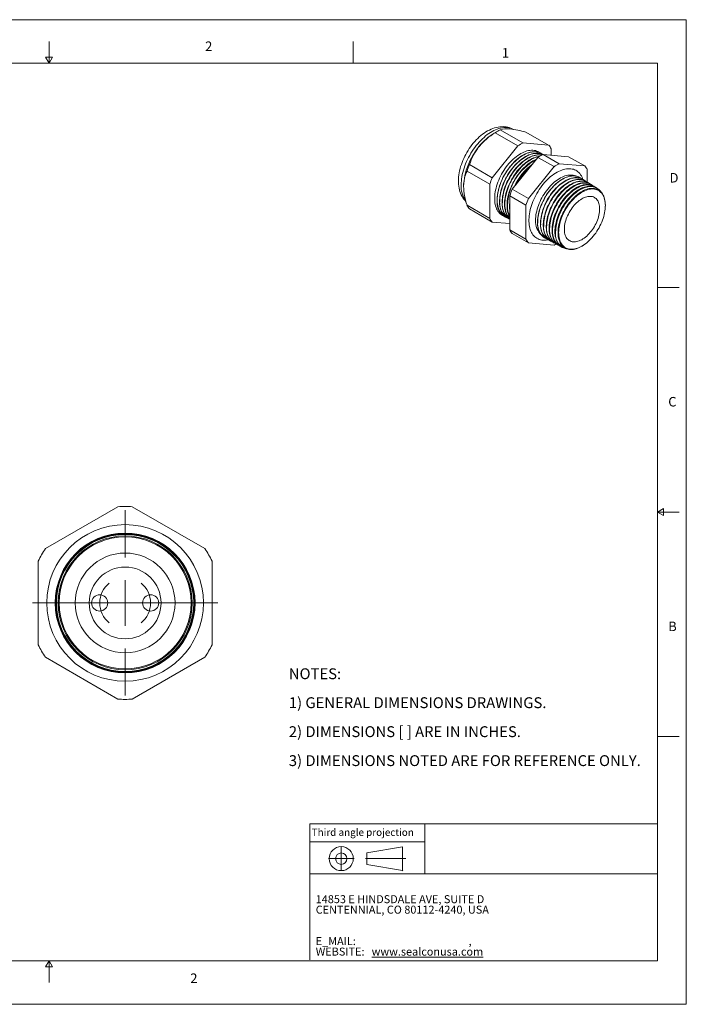
# Model space of a CAD drawing. Units: inches. Extents: x 0 to 22, y 0 to 17.
# Drawn here: x 10.5 to 22, y 0 to 17 of the extents above; entities that cross this region are included whole.
import ezdxf

# ---------------------------------------------------------------- set-up
doc = ezdxf.new("R2010")
doc.units = ezdxf.units.IN
doc.header["$MEASUREMENT"] = 0
doc.layers.add('VIEW_PV', color=7, linetype='Continuous', lineweight=0)
doc.styles.add('SLDTEXTSTYLE0', font='TXT', dxfattribs={"width": 0.75})
doc.styles.add('SLDTEXTSTYLE10', font='TXT', dxfattribs={"width": 0.695122})
doc.styles.add('SLDTEXTSTYLE3', font='TXT', dxfattribs={"width": 0.603804})
doc.styles.add('SLDTEXTSTYLE4', font='TXT', dxfattribs={"width": 0.627482})
doc.styles.add('SLDTEXTSTYLE5', font='TXT', dxfattribs={"width": 0.663})
doc.styles.add('SLDTEXTSTYLE7', font='TXT', dxfattribs={"width": 0.7125})
doc.styles.add('SLDTEXTSTYLE8', font='TXT', dxfattribs={"width": 0.711207})
doc.styles.add('SLDTEXTSTYLE9', font='TXT', dxfattribs={"width": 0.675})

# ---------------------------------------------------------------- blocks, each defined once
blk = doc.blocks.new('SW_NOTE_0')
at = {"layer": 'VIEW_PV', "color": 0, "attachment_point": 1}
for s, insert, char_height, style in [('14853 E HINDSDALE AVE, SUITE D', (0, 0.181), 0.1378, 'SLDTEXTSTYLE3'), ('CENTENNIAL, CO 80112-4240, USA', (0, 0), 0.1378, 'SLDTEXTSTYLE4'), ('E_MAIL: ', (0, -0.543), 0.1378, 'SLDTEXTSTYLE5'), (',', (2.638, -0.543), 0.138, 'SLDTEXTSTYLE5'), ('WEBSITE: ', (0, -0.724), 0.1378, 'SLDTEXTSTYLE5'), ('\\Lwww.sealconusa.com', (0.966, -0.724), 0.1378, 'SLDTEXTSTYLE5')]:
    blk.add_mtext(s, dxfattribs=dict(at, insert=insert, char_height=char_height, style=style))
blk = doc.blocks.new('SW_NOTE_1')
at = {"layer": 'VIEW_PV', "color": 0, "char_height": 0.1875, "attachment_point": 1}
for s, insert, style in [('NOTES:', (0, 0.24), 'SLDTEXTSTYLE0'), ('1) GENERAL DIMENSIONS DRAWINGS.', (0, -0.26), 'SLDTEXTSTYLE8'), ('2) DIMENSIONS [ ] ARE IN INCHES.', (0, -0.76), 'SLDTEXTSTYLE9'), ('3) DIMENSIONS NOTED ARE FOR REFERENCE ONLY.', (0, -1.26), 'SLDTEXTSTYLE10')]:
    blk.add_mtext(s, dxfattribs=dict(at, insert=insert, style=style))
blk = doc.blocks.new('Block1')
at = {"layer": 'VIEW_PV'}
for p, q in [((1.264, 0.417), (0.649, 0.309)), ((1.264, 0.417), (1.264, 0.004)), ((0.649, 0.309), (0.649, 0.112)), ((0.649, 0.112), (1.264, 0.004)), ((1.264, 0.004), (1.27, 0))]:
    blk.add_line(p, q, dxfattribs=at)
for radius in [0.207, 0.0984]:
    blk.add_circle((0.207, 0.211), radius, dxfattribs=at)
blk = doc.blocks.new('SW_CENTERMARKSYMBOL_0')
at = {"color": 0, "linetype": 'Continuous', "lineweight": 0}
for p, q in [((0.439, 0.787), (0.439, 0.833)), ((0.439, 0), (0.439, 0.394)), ((-0.394, 0), (-0.534, 0)), ((0, 0), (-0.394, 0)), ((0, 0), (0.394, 0)), ((-0.348, 0), (-0.394, 0)), ((0.439, 0), (0.046, 0)), ((0.485, 0), (0.345, 0)), ((0.394, 0), (0.534, 0)), ((0.439, 0), (0.439, -0.394)), ((0.439, 0), (0.833, 0)), ((0.879, 0), (0.485, 0)), ((0.879, 0), (1.273, 0)), ((1.227, 0), (1.273, 0)), ((1.273, 0), (1.413, 0)), ((0.439, -0.787), (0.439, -0.833))]:
    blk.add_line(p, q, dxfattribs=at)
for start, end in [(128.6679, 180), (0, 51.3321), (180, 231.3321), (308.6679, 0)]:
    blk.add_arc((0.439, 0), 0.439, start, end, dxfattribs=at)
blk = doc.blocks.new('SW_CENTERMARKSYMBOL_1')
at = {"color": 0, "linetype": 'Continuous', "lineweight": 0}
for p, q in [((0, 0.787), (0, 1.6)), ((0, 0), (0, 0.394)), ((0, 0), (0, 0.394)), ((0, 0), (0, 0.394)), ((0, 0), (0, 0.394)), ((0, 0), (0, 0.394)), ((0, 0), (0, 0.394)), ((0, 0), (0, 0.394)), ((0, 0), (0, 0.394)), ((0, 0), (0, 0.394)), ((-0.787, 0), (-1.6, 0)), ((-0.787, 0), (-1.6, 0)), ((0, 0), (-0.394, 0)), ((0, 0), (-0.394, 0)), ((0, 0), (-0.394, 0)), ((0, 0), (-0.394, 0)), ((0, 0), (-0.394, 0)), ((0, 0), (-0.394, 0)), ((0, 0), (-0.394, 0)), ((0, 0), (-0.394, 0)), ((0, 0), (-0.394, 0)), ((0, 0), (0, -0.394)), ((0, 0), (0.394, 0)), ((0, 0), (0, -0.394)), ((0, 0), (0.394, 0)), ((0, 0), (0, -0.394)), ((0, 0), (0.394, 0)), ((0, 0), (0, -0.394)), ((0, 0), (0.394, 0)), ((0, 0), (0, -0.394)), ((0, 0), (0.394, 0)), ((0, 0), (0, -0.394)), ((0, 0), (0.394, 0)), ((0, 0), (0, -0.394)), ((0, 0), (0.394, 0)), ((0, 0), (0, -0.394)), ((0, 0), (0.394, 0)), ((0, 0), (0, -0.394)), ((0, 0), (0.394, 0)), ((0.787, 0), (1.6, 0)), ((0, -0.787), (0, -1.6))]:
    blk.add_line(p, q, dxfattribs=at)

msp = doc.modelspace()

# ---------------------------------------------------------------- linework, layer by layer
at = {"color": 7, "linetype": 'Continuous', "lineweight": 15}
for p, q in [((18.745, 15.076), (18.686, 15.043)), ((19.094, 14.822), (18.701, 15.049)), ((19.181, 14.873), (18.789, 15.1)), ((19.624, 14.834), (19.231, 15.06)), ((19.094, 14.822), (18.651, 14.272)), ((19.624, 14.834), (19.181, 14.873)), ((18.996, 14.073), (19.439, 14.623)), ((19.717, 14.463), (19.439, 14.623)), ((19.501, 14.686), (19.498, 14.687)), ((19.805, 14.513), (19.527, 14.674)), ((19.527, 14.674), (19.969, 14.634)), ((19.668, 14.661), (19.668, 14.771)), ((20.247, 14.474), (19.969, 14.634)), ((18.651, 14.272), (18.258, 14.499)), ((19.717, 14.463), (19.275, 13.912)), ((20.247, 14.474), (19.805, 14.513)), ((18.607, 14.159), (18.215, 14.386)), ((20.291, 14.194), (20.291, 14.411)), ((18.607, 14.159), (18.607, 13.569)), ((20.169, 14.271), (20.166, 14.273)), ((20.218, 14.241), (20.214, 14.243)), ((20.267, 14.21), (20.261, 14.213)), ((20.316, 14.179), (20.309, 14.184)), ((20.366, 14.149), (20.357, 14.154)), ((20.415, 14.118), (20.405, 14.124)), ((19.231, 13.799), (18.952, 13.96)), ((18.952, 13.37), (18.952, 13.96)), ((19.275, 13.912), (18.996, 14.073)), ((20.464, 14.088), (20.453, 14.095)), ((18.607, 13.569), (18.215, 13.795)), ((19.231, 13.799), (19.231, 13.209)), ((20.603, 13.796), (20.602, 13.769)), ((18.651, 13.506), (18.258, 13.733)), ((20.602, 13.764), (20.602, 13.769)), ((18.651, 13.506), (18.952, 13.479)), ((18.87, 13.599), (18.872, 13.598)), ((18.913, 13.576), (18.916, 13.574)), ((19.231, 13.209), (18.952, 13.37)), ((19.275, 13.146), (18.996, 13.307)), ((19.275, 13.146), (19.717, 13.107)), ((19.563, 13.228), (19.566, 13.227)), ((19.612, 13.201), (19.617, 13.199)), ((19.662, 13.175), (19.668, 13.172)), ((19.712, 13.148), (19.719, 13.144)), ((19.761, 13.122), (19.77, 13.117)), ((19.811, 13.095), (19.821, 13.09)), ((20.217, 13.102), (20.222, 13.105)), ((19.86, 13.069), (19.872, 13.062)), ((12.189, 8.59), (10.937, 7.867)), ((13.689, 7.867), (12.437, 8.59)), ((10.813, 7.652), (10.813, 6.207)), ((13.813, 6.207), (13.813, 7.652)), ((10.937, 5.992), (12.189, 5.269)), ((12.437, 5.269), (13.689, 5.992))]:
    msp.add_line(p, q, dxfattribs=at)
at = {"color": 7, "linetype": 'Continuous', "lineweight": 15, "flags": 128}
for points in [[(19.017, 15.106), (18.994, 15.117), (18.97, 15.128), (18.945, 15.137), (18.919, 15.144), (18.892, 15.149), (18.865, 15.152), (18.837, 15.154), (18.809, 15.153), (18.78, 15.151), (18.751, 15.146), (18.721, 15.14), (18.691, 15.132), (18.661, 15.122), (18.631, 15.109), (18.601, 15.095), (18.571, 15.079), (18.541, 15.062), (18.512, 15.042), (18.483, 15.021), (18.455, 14.999), (18.427, 14.975), (18.4, 14.95), (18.373, 14.923), (18.348, 14.896), (18.323, 14.867), (18.299, 14.837), (18.276, 14.806), (18.254, 14.775), (18.233, 14.742), (18.212, 14.709), (18.194, 14.675), (18.176, 14.641), (18.159, 14.606), (18.144, 14.571), (18.13, 14.535), (18.117, 14.5), (18.105, 14.464), (18.095, 14.428), (18.087, 14.391), (18.08, 14.355), (18.074, 14.319), (18.07, 14.283), (18.067, 14.248), (18.067, 14.214), (18.067, 14.195), (18.069, 14.161), (18.072, 14.127), (18.078, 14.094), (18.085, 14.063), (18.093, 14.032), (18.104, 14.002), (18.116, 13.974), (18.13, 13.948), (18.145, 13.923), (18.162, 13.899), (18.18, 13.878), (18.196, 13.861)], [(19.016, 15.106), (18.995, 15.117), (18.973, 15.125), (18.95, 15.132), (18.926, 15.136), (18.901, 15.139), (18.875, 15.14), (18.848, 15.138), (18.821, 15.135), (18.794, 15.129), (18.766, 15.121), (18.737, 15.112), (18.709, 15.1), (18.68, 15.087), (18.651, 15.072), (18.622, 15.054), (18.593, 15.035), (18.564, 15.015), (18.536, 14.992), (18.508, 14.968), (18.48, 14.943), (18.453, 14.916), (18.426, 14.888), (18.4, 14.858), (18.374, 14.827), (18.35, 14.795), (18.326, 14.762), (18.304, 14.728), (18.282, 14.694), (18.261, 14.658), (18.242, 14.622), (18.223, 14.586), (18.206, 14.549), (18.191, 14.512), (18.176, 14.474), (18.163, 14.437), (18.152, 14.4), (18.142, 14.362), (18.133, 14.325), (18.126, 14.289), (18.121, 14.253), (18.117, 14.217), (18.114, 14.183), (18.113, 14.149)], [(19.478, 14.699), (19.473, 14.702), (19.455, 14.714), (19.436, 14.724), (19.415, 14.732), (19.394, 14.739), (19.372, 14.743), (19.349, 14.745), (19.325, 14.745), (19.3, 14.743), (19.275, 14.739), (19.25, 14.733), (19.224, 14.724), (19.197, 14.714), (19.171, 14.702), (19.144, 14.688), (19.118, 14.672), (19.091, 14.655), (19.065, 14.635), (19.038, 14.614), (19.013, 14.592), (18.987, 14.567), (18.962, 14.542), (18.938, 14.515), (18.915, 14.487), (18.892, 14.458), (18.87, 14.427), (18.849, 14.396), (18.83, 14.364), (18.811, 14.331), (18.793, 14.298), (18.777, 14.264), (18.762, 14.23), (18.748, 14.196), (18.736, 14.161), (18.725, 14.127), (18.716, 14.093), (18.708, 14.059), (18.702, 14.025), (18.697, 13.992), (18.694, 13.96), (18.692, 13.928), (18.692, 13.898), (18.694, 13.868), (18.697, 13.839), (18.702, 13.811), (18.708, 13.785), (18.716, 13.76), (18.725, 13.737), (18.736, 13.715), (18.748, 13.695), (18.762, 13.676), (18.777, 13.66), (18.793, 13.645), (18.811, 13.632), (18.83, 13.62), (18.849, 13.611), (18.85, 13.611)], [(19.498, 14.687), (19.495, 14.689), (19.476, 14.699), (19.455, 14.708), (19.434, 14.714), (19.412, 14.718), (19.389, 14.72), (19.365, 14.72), (19.341, 14.718), (19.316, 14.714), (19.29, 14.708), (19.264, 14.699), (19.238, 14.689), (19.212, 14.677), (19.185, 14.663), (19.158, 14.648), (19.132, 14.63), (19.106, 14.611), (19.079, 14.59), (19.054, 14.567), (19.028, 14.543), (19.004, 14.517), (18.98, 14.491), (18.956, 14.463), (18.934, 14.433), (18.912, 14.403), (18.891, 14.372), (18.871, 14.34), (18.853, 14.307), (18.835, 14.274), (18.819, 14.24), (18.804, 14.206), (18.79, 14.172), (18.778, 14.138), (18.767, 14.104), (18.758, 14.069), (18.75, 14.036), (18.744, 14.002), (18.739, 13.969), (18.736, 13.937), (18.734, 13.905), (18.734, 13.875), (18.736, 13.845), (18.739, 13.816), (18.744, 13.789), (18.75, 13.763), (18.758, 13.738), (18.767, 13.714), (18.778, 13.693), (18.79, 13.672), (18.804, 13.654), (18.819, 13.637), (18.835, 13.622), (18.853, 13.609), (18.87, 13.599)], [(19.519, 14.673), (19.506, 14.682), (19.488, 14.693), (19.468, 14.702), (19.447, 14.71), (19.425, 14.715), (19.403, 14.718), (19.379, 14.719), (19.355, 14.718), (19.33, 14.715), (19.305, 14.71), (19.279, 14.702), (19.253, 14.693), (19.227, 14.682), (19.201, 14.669), (19.174, 14.654), (19.147, 14.638), (19.121, 14.619), (19.095, 14.599), (19.069, 14.577), (19.043, 14.554), (19.018, 14.529), (18.994, 14.503), (18.97, 14.475), (18.947, 14.447), (18.925, 14.417), (18.904, 14.386), (18.883, 14.355), (18.864, 14.322), (18.846, 14.29), (18.829, 14.256), (18.813, 14.222), (18.799, 14.188), (18.786, 14.154), (18.775, 14.119), (18.765, 14.085), (18.756, 14.051), (18.749, 14.018), (18.743, 13.984), (18.739, 13.952), (18.737, 13.92), (18.736, 13.889)], [(18.913, 13.576), (18.895, 13.586), (18.878, 13.599), (18.861, 13.614), (18.847, 13.631), (18.833, 13.649), (18.821, 13.67), (18.81, 13.691), (18.801, 13.715), (18.793, 13.739), (18.786, 13.766), (18.782, 13.793), (18.779, 13.822), (18.777, 13.851), (18.777, 13.882), (18.779, 13.913), (18.782, 13.946), (18.786, 13.978), (18.793, 14.012), (18.801, 14.046), (18.81, 14.08), (18.821, 14.114), (18.833, 14.148), (18.847, 14.182), (18.861, 14.216), (18.878, 14.25), (18.895, 14.283), (18.914, 14.315), (18.933, 14.347), (18.954, 14.378), (18.976, 14.409), (18.998, 14.438), (19.022, 14.466), (19.046, 14.492), (19.071, 14.518), (19.096, 14.542), (19.121, 14.564), (19.147, 14.585), (19.174, 14.605), (19.2, 14.622), (19.227, 14.638), (19.253, 14.652), (19.28, 14.664), (19.306, 14.674), (19.332, 14.682), (19.357, 14.688), (19.382, 14.692), (19.406, 14.694), (19.43, 14.694), (19.453, 14.692), (19.475, 14.688), (19.497, 14.682), (19.517, 14.674), (19.522, 14.672)], [(19.521, 14.671), (19.51, 14.676), (19.489, 14.683), (19.468, 14.688), (19.445, 14.691), (19.422, 14.692), (19.398, 14.691), (19.373, 14.688), (19.348, 14.683), (19.322, 14.676), (19.296, 14.667), (19.27, 14.656), (19.244, 14.643), (19.217, 14.628), (19.19, 14.612), (19.164, 14.593), (19.138, 14.573), (19.112, 14.551), (19.087, 14.528), (19.062, 14.503), (19.037, 14.477), (19.014, 14.45), (18.991, 14.421), (18.968, 14.392), (18.947, 14.361), (18.927, 14.329), (18.908, 14.297), (18.89, 14.264), (18.873, 14.231), (18.857, 14.197), (18.843, 14.163), (18.83, 14.129), (18.819, 14.095), (18.809, 14.061), (18.8, 14.027), (18.793, 13.993), (18.788, 13.96), (18.784, 13.927), (18.781, 13.895), (18.78, 13.864)], [(18.952, 13.555), (18.938, 13.564), (18.92, 13.577), (18.904, 13.591), (18.889, 13.608), (18.876, 13.627), (18.863, 13.647), (18.853, 13.668), (18.843, 13.692), (18.836, 13.716), (18.829, 13.742), (18.825, 13.77), (18.821, 13.798), (18.82, 13.828), (18.82, 13.858), (18.821, 13.89), (18.825, 13.922), (18.829, 13.955), (18.836, 13.988), (18.843, 14.022), (18.853, 14.056), (18.863, 14.09), (18.876, 14.124), (18.889, 14.158), (18.904, 14.192), (18.92, 14.225), (18.938, 14.258), (18.956, 14.291), (18.976, 14.323), (18.997, 14.354), (19.018, 14.384), (19.041, 14.413), (19.064, 14.441), (19.088, 14.467), (19.113, 14.493), (19.138, 14.517), (19.163, 14.539), (19.189, 14.56), (19.216, 14.579), (19.242, 14.597), (19.268, 14.613), (19.295, 14.626), (19.321, 14.638), (19.347, 14.649), (19.373, 14.657), (19.399, 14.663), (19.423, 14.667), (19.448, 14.669), (19.471, 14.669), (19.494, 14.667), (19.508, 14.665)], [(19.505, 14.663), (19.488, 14.665), (19.464, 14.666), (19.44, 14.665), (19.416, 14.662), (19.391, 14.657), (19.365, 14.65), (19.339, 14.641), (19.313, 14.63), (19.286, 14.617), (19.26, 14.602), (19.234, 14.585), (19.207, 14.567), (19.181, 14.547), (19.155, 14.525), (19.13, 14.502), (19.105, 14.477), (19.081, 14.451), (19.057, 14.424), (19.034, 14.396), (19.012, 14.366), (18.991, 14.335), (18.971, 14.304), (18.952, 14.272), (18.934, 14.239), (18.917, 14.206), (18.901, 14.172), (18.887, 14.138), (18.874, 14.104), (18.863, 14.07), (18.853, 14.036), (18.844, 14.002), (18.837, 13.969), (18.832, 13.935), (18.828, 13.903), (18.825, 13.871), (18.825, 13.84)], [(18.952, 13.563), (18.947, 13.569), (18.932, 13.585), (18.918, 13.604), (18.906, 13.624), (18.895, 13.645), (18.886, 13.668), (18.878, 13.693), (18.872, 13.719), (18.867, 13.746), (18.864, 13.775), (18.863, 13.804), (18.863, 13.835), (18.864, 13.866), (18.867, 13.898), (18.872, 13.931), (18.878, 13.964), (18.886, 13.998), (18.895, 14.032), (18.906, 14.066), (18.918, 14.1), (18.932, 14.134), (18.947, 14.167), (18.963, 14.201), (18.98, 14.234), (18.999, 14.266), (19.018, 14.298), (19.039, 14.329), (19.061, 14.359), (19.083, 14.388), (19.106, 14.416), (19.13, 14.442), (19.155, 14.468), (19.18, 14.492), (19.205, 14.514), (19.231, 14.535), (19.258, 14.554), (19.284, 14.572), (19.31, 14.587), (19.337, 14.601), (19.363, 14.613), (19.389, 14.623), (19.415, 14.631), (19.44, 14.637), (19.465, 14.641), (19.468, 14.642)], [(19.458, 14.636), (19.433, 14.631), (19.408, 14.624), (19.382, 14.615), (19.356, 14.604), (19.329, 14.591), (19.303, 14.576), (19.277, 14.559), (19.25, 14.541), (19.224, 14.521), (19.199, 14.499), (19.173, 14.476), (19.149, 14.452), (19.124, 14.426), (19.101, 14.398), (19.078, 14.37), (19.056, 14.34), (19.035, 14.31), (19.015, 14.279), (18.996, 14.247), (18.978, 14.214), (18.961, 14.181), (18.945, 14.147), (18.931, 14.113), (18.918, 14.079), (18.907, 14.045), (18.897, 14.011), (18.888, 13.977), (18.881, 13.944), (18.876, 13.911), (18.872, 13.879), (18.87, 13.847), (18.869, 13.816)], [(18.952, 13.595), (18.949, 13.601), (18.938, 13.622), (18.929, 13.645), (18.921, 13.67), (18.915, 13.696), (18.91, 13.723), (18.907, 13.751), (18.906, 13.781), (18.906, 13.811), (18.907, 13.843), (18.91, 13.875), (18.915, 13.907), (18.921, 13.94), (18.929, 13.974), (18.938, 14.008), (18.949, 14.042), (18.961, 14.076), (18.975, 14.109), (18.989, 14.143), (19.005, 14.176), (19.023, 14.209), (19.041, 14.242), (19.061, 14.273), (19.081, 14.304), (19.103, 14.334), (19.125, 14.363), (19.149, 14.391), (19.172, 14.417), (19.197, 14.443), (19.222, 14.466), (19.247, 14.489), (19.273, 14.51), (19.299, 14.529), (19.326, 14.546), (19.352, 14.562), (19.378, 14.576), (19.404, 14.588), (19.413, 14.591)], [(20.216, 14.241), (20.211, 14.257), (20.201, 14.281), (20.189, 14.303), (20.176, 14.324), (20.162, 14.342), (20.146, 14.36), (20.129, 14.375), (20.111, 14.388), (20.092, 14.4), (20.071, 14.409), (20.05, 14.417), (20.027, 14.422), (20.004, 14.426), (19.98, 14.427), (19.955, 14.427), (19.93, 14.424), (19.904, 14.419), (19.877, 14.413), (19.85, 14.404), (19.823, 14.393), (19.795, 14.381), (19.768, 14.366), (19.74, 14.35), (19.713, 14.332), (19.686, 14.312), (19.658, 14.29), (19.632, 14.267), (19.605, 14.242), (19.58, 14.216), (19.554, 14.189), (19.53, 14.16), (19.506, 14.13), (19.483, 14.099), (19.461, 14.067), (19.44, 14.035), (19.42, 14.001), (19.402, 13.967), (19.384, 13.932), (19.368, 13.897), (19.353, 13.862), (19.339, 13.826), (19.327, 13.791), (19.316, 13.755), (19.307, 13.72), (19.299, 13.685), (19.293, 13.65), (19.288, 13.616), (19.285, 13.583), (19.283, 13.55), (19.283, 13.518), (19.285, 13.487), (19.288, 13.458), (19.293, 13.429), (19.299, 13.402), (19.307, 13.376), (19.316, 13.351), (19.327, 13.328), (19.339, 13.307), (19.353, 13.287), (19.368, 13.269), (19.384, 13.253), (19.402, 13.238), (19.42, 13.226), (19.44, 13.215), (19.461, 13.207), (19.483, 13.2), (19.506, 13.196), (19.53, 13.193), (19.554, 13.193), (19.58, 13.194), (19.605, 13.198), (19.615, 13.2)], [(20.091, 14.301), (20.089, 14.302), (20.068, 14.309), (20.047, 14.314), (20.026, 14.317), (20.003, 14.318), (19.979, 14.317), (19.955, 14.314), (19.931, 14.309), (19.906, 14.302), (19.881, 14.292), (19.855, 14.281), (19.829, 14.268), (19.804, 14.253), (19.778, 14.237), (19.752, 14.218), (19.727, 14.198), (19.702, 14.177), (19.677, 14.153), (19.653, 14.129), (19.63, 14.103), (19.607, 14.076), (19.585, 14.047), (19.564, 14.018), (19.544, 13.988), (19.525, 13.957), (19.507, 13.925), (19.49, 13.893), (19.475, 13.86), (19.461, 13.827), (19.448, 13.794), (19.436, 13.761), (19.426, 13.727), (19.418, 13.694), (19.411, 13.662), (19.405, 13.629), (19.401, 13.598), (19.399, 13.567), (19.398, 13.537)], [(19.563, 13.228), (19.55, 13.235), (19.533, 13.248), (19.517, 13.262), (19.502, 13.278), (19.488, 13.296), (19.476, 13.315), (19.465, 13.336), (19.456, 13.359), (19.448, 13.383), (19.442, 13.409), (19.437, 13.435), (19.434, 13.463), (19.432, 13.492), (19.432, 13.523), (19.434, 13.553), (19.437, 13.585), (19.442, 13.617), (19.448, 13.65), (19.456, 13.683), (19.465, 13.717), (19.476, 13.75), (19.488, 13.784), (19.502, 13.817), (19.517, 13.851), (19.533, 13.883), (19.55, 13.916), (19.569, 13.948), (19.588, 13.979), (19.609, 14.009), (19.631, 14.038), (19.653, 14.066), (19.676, 14.093), (19.7, 14.119), (19.724, 14.144), (19.749, 14.167), (19.775, 14.188), (19.8, 14.208), (19.826, 14.226), (19.852, 14.242), (19.878, 14.257), (19.904, 14.27), (19.93, 14.28), (19.955, 14.289), (19.981, 14.296), (20.005, 14.301), (20.029, 14.304), (20.053, 14.304), (20.076, 14.303), (20.098, 14.3), (20.119, 14.294), (20.139, 14.287), (20.158, 14.277), (20.166, 14.273)], [(20.19, 14.256), (20.187, 14.258), (20.17, 14.27), (20.151, 14.281), (20.132, 14.289), (20.111, 14.296), (20.09, 14.3), (20.067, 14.302), (20.044, 14.303), (20.02, 14.301), (19.996, 14.297), (19.971, 14.291), (19.945, 14.283), (19.92, 14.274), (19.894, 14.262), (19.868, 14.248), (19.842, 14.233), (19.816, 14.216), (19.79, 14.197), (19.765, 14.176), (19.74, 14.154), (19.715, 14.13), (19.691, 14.105), (19.667, 14.078), (19.644, 14.051), (19.622, 14.022), (19.601, 13.992), (19.581, 13.962), (19.562, 13.93), (19.544, 13.898), (19.527, 13.865), (19.512, 13.832), (19.498, 13.799), (19.485, 13.766), (19.473, 13.732), (19.463, 13.698), (19.455, 13.665), (19.448, 13.632), (19.442, 13.6), (19.438, 13.568), (19.436, 13.536), (19.435, 13.506)], [(19.612, 13.201), (19.6, 13.209), (19.583, 13.221), (19.566, 13.235), (19.552, 13.251), (19.538, 13.269), (19.526, 13.288), (19.515, 13.309), (19.506, 13.332), (19.498, 13.356), (19.492, 13.381), (19.487, 13.408), (19.484, 13.436), (19.482, 13.465), (19.482, 13.495), (19.484, 13.526), (19.487, 13.557), (19.492, 13.59), (19.498, 13.622), (19.506, 13.655), (19.515, 13.689), (19.526, 13.722), (19.538, 13.756), (19.552, 13.789), (19.566, 13.822), (19.583, 13.855), (19.6, 13.887), (19.618, 13.919), (19.638, 13.95), (19.658, 13.98), (19.68, 14.009), (19.702, 14.037), (19.725, 14.064), (19.749, 14.09), (19.774, 14.114), (19.798, 14.137), (19.824, 14.159), (19.849, 14.178), (19.875, 14.197), (19.901, 14.213), (19.927, 14.227), (19.953, 14.24), (19.978, 14.251), (20.004, 14.26), (20.029, 14.266), (20.054, 14.271), (20.078, 14.274), (20.101, 14.275), (20.124, 14.273), (20.146, 14.27), (20.167, 14.264), (20.187, 14.257), (20.206, 14.248), (20.214, 14.243)], [(20.239, 14.226), (20.236, 14.227), (20.219, 14.24), (20.201, 14.25), (20.181, 14.258), (20.161, 14.265), (20.139, 14.269), (20.117, 14.272), (20.094, 14.272), (20.07, 14.27), (20.046, 14.266), (20.021, 14.261), (19.995, 14.253), (19.97, 14.243), (19.944, 14.231), (19.918, 14.218), (19.892, 14.202), (19.866, 14.185), (19.841, 14.166), (19.815, 14.146), (19.79, 14.123), (19.766, 14.1), (19.741, 14.075), (19.718, 14.048), (19.695, 14.021), (19.673, 13.992), (19.652, 13.963), (19.632, 13.932), (19.613, 13.901), (19.595, 13.869), (19.579, 13.836), (19.563, 13.803), (19.549, 13.77), (19.536, 13.736), (19.525, 13.703), (19.515, 13.67), (19.506, 13.636), (19.499, 13.604), (19.494, 13.571), (19.49, 13.539), (19.487, 13.508), (19.486, 13.478)], [(19.662, 13.175), (19.65, 13.182), (19.632, 13.194), (19.616, 13.208), (19.601, 13.224), (19.588, 13.242), (19.576, 13.261), (19.565, 13.282), (19.556, 13.305), (19.548, 13.329), (19.542, 13.354), (19.537, 13.381), (19.534, 13.409), (19.532, 13.438), (19.532, 13.468), (19.534, 13.498), (19.537, 13.53), (19.542, 13.562), (19.548, 13.594), (19.556, 13.627), (19.565, 13.661), (19.576, 13.694), (19.588, 13.727), (19.601, 13.761), (19.616, 13.794), (19.632, 13.826), (19.65, 13.859), (19.668, 13.89), (19.687, 13.921), (19.708, 13.951), (19.729, 13.98), (19.752, 14.008), (19.775, 14.035), (19.798, 14.061), (19.823, 14.085), (19.847, 14.108), (19.873, 14.129), (19.898, 14.149), (19.924, 14.167), (19.95, 14.183), (19.976, 14.198), (20.001, 14.21), (20.027, 14.221), (20.052, 14.23), (20.077, 14.237), (20.102, 14.241), (20.126, 14.244), (20.149, 14.245), (20.172, 14.243), (20.194, 14.24), (20.215, 14.235), (20.235, 14.227), (20.254, 14.218), (20.261, 14.213)], [(20.287, 14.196), (20.286, 14.197), (20.268, 14.209), (20.25, 14.219), (20.23, 14.228), (20.21, 14.234), (20.189, 14.239), (20.166, 14.241), (20.143, 14.241), (20.12, 14.239), (20.095, 14.236), (20.071, 14.23), (20.045, 14.222), (20.02, 14.212), (19.994, 14.201), (19.968, 14.187), (19.942, 14.172), (19.917, 14.155), (19.891, 14.136), (19.866, 14.115), (19.841, 14.093), (19.816, 14.07), (19.792, 14.045), (19.769, 14.018), (19.746, 13.991), (19.724, 13.962), (19.703, 13.933), (19.683, 13.902), (19.664, 13.871), (19.647, 13.839), (19.63, 13.807), (19.614, 13.774), (19.6, 13.741), (19.587, 13.707), (19.576, 13.674), (19.566, 13.641), (19.558, 13.608), (19.551, 13.575), (19.545, 13.543), (19.541, 13.511), (19.539, 13.48), (19.538, 13.449)], [(19.712, 13.148), (19.699, 13.156), (19.682, 13.168), (19.666, 13.182), (19.651, 13.198), (19.638, 13.215), (19.626, 13.235), (19.615, 13.256), (19.606, 13.278), (19.598, 13.302), (19.592, 13.327), (19.587, 13.354), (19.584, 13.382), (19.582, 13.41), (19.582, 13.44), (19.584, 13.471), (19.587, 13.502), (19.592, 13.534), (19.598, 13.567), (19.606, 13.6), (19.615, 13.633), (19.626, 13.666), (19.638, 13.699), (19.651, 13.732), (19.666, 13.765), (19.682, 13.798), (19.699, 13.83), (19.718, 13.862), (19.737, 13.892), (19.757, 13.922), (19.779, 13.951), (19.801, 13.979), (19.824, 14.006), (19.848, 14.032), (19.872, 14.056), (19.896, 14.079), (19.922, 14.1), (19.947, 14.119), (19.973, 14.137), (19.998, 14.154), (20.024, 14.168), (20.05, 14.181), (20.075, 14.191), (20.101, 14.2), (20.126, 14.207), (20.15, 14.212), (20.174, 14.214), (20.197, 14.215), (20.22, 14.214), (20.242, 14.21), (20.263, 14.205), (20.283, 14.198), (20.302, 14.188), (20.309, 14.184)], [(20.336, 14.165), (20.335, 14.166), (20.318, 14.179), (20.299, 14.189), (20.28, 14.197), (20.259, 14.204), (20.238, 14.208), (20.216, 14.21), (20.193, 14.211), (20.169, 14.209), (20.145, 14.205), (20.12, 14.199), (20.095, 14.192), (20.07, 14.182), (20.044, 14.17), (20.019, 14.157), (19.993, 14.141), (19.967, 14.124), (19.942, 14.105), (19.916, 14.085), (19.891, 14.063), (19.867, 14.04), (19.843, 14.015), (19.82, 13.988), (19.797, 13.961), (19.775, 13.933), (19.754, 13.903), (19.734, 13.873), (19.716, 13.842), (19.698, 13.81), (19.681, 13.777), (19.666, 13.745), (19.652, 13.712), (19.639, 13.678), (19.627, 13.645), (19.617, 13.612), (19.609, 13.579), (19.602, 13.546), (19.597, 13.514), (19.593, 13.482), (19.59, 13.451), (19.589, 13.421)], [(19.761, 13.122), (19.76, 13.122), (19.742, 13.133), (19.725, 13.146), (19.71, 13.161), (19.695, 13.178), (19.682, 13.197), (19.671, 13.217), (19.661, 13.238), (19.652, 13.262), (19.645, 13.286), (19.639, 13.313), (19.635, 13.34), (19.633, 13.368), (19.632, 13.398), (19.633, 13.428), (19.635, 13.459), (19.639, 13.491), (19.645, 13.524), (19.652, 13.557), (19.661, 13.59), (19.671, 13.624), (19.682, 13.657), (19.695, 13.69), (19.71, 13.724), (19.725, 13.757), (19.742, 13.789), (19.76, 13.821), (19.779, 13.852), (19.8, 13.883), (19.821, 13.912), (19.843, 13.941), (19.866, 13.968), (19.889, 13.995), (19.913, 14.019), (19.938, 14.043), (19.963, 14.065), (19.989, 14.085), (20.015, 14.103), (20.041, 14.12), (20.067, 14.135), (20.092, 14.148), (20.118, 14.159), (20.144, 14.169), (20.169, 14.176), (20.194, 14.181), (20.218, 14.184), (20.241, 14.185), (20.264, 14.184), (20.286, 14.181), (20.308, 14.176), (20.328, 14.169), (20.347, 14.16), (20.357, 14.154)], [(20.385, 14.135), (20.374, 14.144), (20.356, 14.155), (20.336, 14.164), (20.316, 14.171), (20.295, 14.176), (20.273, 14.179), (20.25, 14.18), (20.226, 14.179), (20.202, 14.176), (20.178, 14.171), (20.152, 14.163), (20.127, 14.154), (20.101, 14.143), (20.075, 14.13), (20.049, 14.115), (20.023, 14.098), (19.998, 14.08), (19.972, 14.059), (19.947, 14.037), (19.922, 14.014), (19.898, 13.989), (19.875, 13.963), (19.852, 13.936), (19.83, 13.907), (19.808, 13.878), (19.788, 13.847), (19.769, 13.816), (19.751, 13.784), (19.734, 13.752), (19.718, 13.719), (19.704, 13.685), (19.691, 13.652), (19.68, 13.619), (19.669, 13.585), (19.661, 13.552), (19.654, 13.519), (19.648, 13.486), (19.644, 13.455), (19.642, 13.423), (19.641, 13.393)], [(19.811, 13.095), (19.81, 13.096), (19.792, 13.107), (19.775, 13.12), (19.759, 13.135), (19.745, 13.151), (19.732, 13.17), (19.721, 13.19), (19.71, 13.212), (19.702, 13.235), (19.695, 13.259), (19.689, 13.285), (19.685, 13.313), (19.683, 13.341), (19.682, 13.37), (19.683, 13.401), (19.685, 13.432), (19.689, 13.464), (19.695, 13.496), (19.702, 13.529), (19.71, 13.562), (19.721, 13.595), (19.732, 13.629), (19.745, 13.662), (19.759, 13.695), (19.775, 13.728), (19.792, 13.761), (19.81, 13.793), (19.829, 13.824), (19.849, 13.854), (19.87, 13.884), (19.892, 13.912), (19.915, 13.939), (19.938, 13.965), (19.963, 13.99), (19.987, 14.013), (20.012, 14.035), (20.038, 14.055), (20.064, 14.074), (20.089, 14.091), (20.115, 14.106), (20.141, 14.119), (20.167, 14.13), (20.192, 14.139), (20.217, 14.146), (20.242, 14.151), (20.266, 14.154), (20.29, 14.156), (20.312, 14.155), (20.334, 14.152), (20.356, 14.146), (20.376, 14.139), (20.395, 14.13), (20.405, 14.124)], [(20.433, 14.105), (20.423, 14.113), (20.405, 14.124), (20.386, 14.133), (20.366, 14.14), (20.344, 14.145), (20.322, 14.148), (20.3, 14.149), (20.276, 14.148), (20.252, 14.145), (20.227, 14.14), (20.202, 14.133), (20.177, 14.124), (20.151, 14.112), (20.125, 14.099), (20.1, 14.084), (20.074, 14.068), (20.048, 14.049), (20.023, 14.029), (19.998, 14.007), (19.973, 13.984), (19.949, 13.959), (19.925, 13.933), (19.903, 13.906), (19.881, 13.877), (19.859, 13.848), (19.839, 13.818), (19.82, 13.787), (19.802, 13.755), (19.785, 13.722), (19.77, 13.689), (19.755, 13.656), (19.743, 13.623), (19.731, 13.59), (19.721, 13.556), (19.712, 13.523), (19.705, 13.49), (19.7, 13.458), (19.696, 13.426), (19.693, 13.395), (19.693, 13.365)], [(19.86, 13.069), (19.859, 13.069), (19.841, 13.08), (19.825, 13.093), (19.809, 13.108), (19.795, 13.125), (19.782, 13.143), (19.77, 13.163), (19.76, 13.185), (19.752, 13.208), (19.745, 13.232), (19.739, 13.258), (19.735, 13.285), (19.733, 13.314), (19.732, 13.343), (19.733, 13.373), (19.735, 13.404), (19.739, 13.436), (19.745, 13.468), (19.752, 13.501), (19.76, 13.534), (19.77, 13.567), (19.782, 13.601), (19.795, 13.634), (19.809, 13.667), (19.825, 13.7), (19.841, 13.732), (19.859, 13.764), (19.878, 13.795), (19.899, 13.825), (19.92, 13.855), (19.942, 13.883), (19.964, 13.91), (19.988, 13.936), (20.012, 13.961), (20.036, 13.984), (20.061, 14.006), (20.087, 14.026), (20.112, 14.044), (20.138, 14.061), (20.164, 14.076), (20.19, 14.089), (20.215, 14.1), (20.241, 14.109), (20.266, 14.116), (20.29, 14.122), (20.314, 14.125), (20.338, 14.126), (20.36, 14.125), (20.382, 14.122), (20.403, 14.117), (20.424, 14.11), (20.443, 14.101), (20.453, 14.095)], [(20.529, 14.024), (20.519, 14.038), (20.504, 14.055), (20.489, 14.069), (20.472, 14.082), (20.454, 14.093), (20.435, 14.102), (20.415, 14.11), (20.394, 14.115), (20.372, 14.118), (20.349, 14.119), (20.326, 14.118), (20.302, 14.114), (20.277, 14.109), (20.252, 14.102), (20.227, 14.093), (20.201, 14.082), (20.176, 14.069), (20.15, 14.054), (20.124, 14.037), (20.098, 14.019), (20.073, 13.999), (20.048, 13.977), (20.024, 13.954), (20, 13.929), (19.976, 13.903), (19.953, 13.876), (19.931, 13.848), (19.91, 13.818), (19.89, 13.788), (19.871, 13.757), (19.853, 13.725), (19.837, 13.693), (19.821, 13.66), (19.807, 13.627), (19.794, 13.594), (19.782, 13.561), (19.772, 13.527), (19.764, 13.494), (19.757, 13.462), (19.751, 13.429), (19.747, 13.398), (19.745, 13.367), (19.744, 13.336)], [(20.217, 13.102), (20.201, 13.092), (20.175, 13.078), (20.15, 13.065), (20.125, 13.055), (20.1, 13.046), (20.075, 13.04), (20.051, 13.035), (20.028, 13.033), (20.005, 13.032), (19.983, 13.034), (19.961, 13.038), (19.941, 13.043), (19.921, 13.051), (19.903, 13.061), (19.886, 13.072), (19.87, 13.086), (19.855, 13.101), (19.841, 13.118), (19.829, 13.137), (19.818, 13.157), (19.809, 13.179), (19.801, 13.203), (19.795, 13.228), (19.79, 13.254), (19.787, 13.281), (19.786, 13.309), (19.786, 13.339), (19.787, 13.369), (19.79, 13.4), (19.795, 13.432), (19.801, 13.464), (19.809, 13.496), (19.818, 13.529), (19.829, 13.562), (19.841, 13.594), (19.855, 13.627), (19.87, 13.659), (19.886, 13.691), (19.903, 13.723), (19.921, 13.754), (19.941, 13.784), (19.961, 13.813), (19.983, 13.841), (20.005, 13.869), (20.028, 13.895), (20.051, 13.919), (20.075, 13.943), (20.1, 13.965), (20.125, 13.985), (20.15, 14.003), (20.175, 14.02), (20.201, 14.035), (20.226, 14.049), (20.251, 14.06), (20.276, 14.07), (20.301, 14.077), (20.325, 14.083), (20.349, 14.086), (20.372, 14.088), (20.395, 14.087), (20.417, 14.084), (20.437, 14.08), (20.457, 14.073), (20.476, 14.064), (20.494, 14.054), (20.511, 14.041), (20.526, 14.027), (20.54, 14.01), (20.553, 13.993), (20.565, 13.973), (20.575, 13.952), (20.583, 13.929), (20.59, 13.905), (20.596, 13.879), (20.6, 13.853), (20.602, 13.825), (20.603, 13.796), (20.603, 13.796)], [(20.603, 13.79), (20.602, 13.818), (20.599, 13.846), (20.595, 13.873), (20.59, 13.898), (20.583, 13.922), (20.574, 13.945), (20.564, 13.966), (20.553, 13.985), (20.54, 14.003), (20.526, 14.019), (20.51, 14.033), (20.493, 14.045), (20.475, 14.056), (20.456, 14.064), (20.436, 14.07), (20.415, 14.075), (20.394, 14.077), (20.371, 14.077), (20.348, 14.075), (20.324, 14.072), (20.3, 14.066), (20.275, 14.058), (20.25, 14.048), (20.225, 14.036), (20.199, 14.022), (20.174, 14.007), (20.149, 13.99), (20.124, 13.971), (20.099, 13.95), (20.075, 13.928), (20.051, 13.904), (20.028, 13.879), (20.005, 13.853), (19.983, 13.825), (19.962, 13.797), (19.942, 13.767), (19.923, 13.737), (19.906, 13.706), (19.889, 13.674), (19.873, 13.642), (19.859, 13.61), (19.846, 13.577), (19.835, 13.545), (19.825, 13.512), (19.816, 13.479), (19.809, 13.447), (19.803, 13.416), (19.799, 13.384), (19.797, 13.354), (19.796, 13.324), (19.797, 13.295), (19.799, 13.268), (19.803, 13.241), (19.809, 13.216), (19.816, 13.192), (19.825, 13.169), (19.835, 13.148), (19.846, 13.129), (19.859, 13.111), (19.873, 13.095), (19.889, 13.081), (19.906, 13.069), (19.923, 13.058), (19.942, 13.05), (19.962, 13.044), (19.983, 13.039), (20.005, 13.037), (20.028, 13.037), (20.051, 13.038), (20.075, 13.042), (20.099, 13.048), (20.124, 13.056), (20.149, 13.066), (20.174, 13.078), (20.199, 13.091), (20.225, 13.107), (20.25, 13.124), (20.275, 13.143), (20.3, 13.164), (20.324, 13.186), (20.348, 13.21), (20.371, 13.235), (20.394, 13.261), (20.415, 13.289), (20.436, 13.317), (20.456, 13.347), (20.475, 13.377), (20.493, 13.408), (20.51, 13.44), (20.526, 13.472), (20.54, 13.504), (20.553, 13.537), (20.564, 13.569), (20.574, 13.602), (20.583, 13.634), (20.59, 13.667), (20.595, 13.698), (20.599, 13.729), (20.602, 13.76), (20.603, 13.79)], [(20.504, 13.733), (20.503, 13.758), (20.501, 13.782), (20.497, 13.804), (20.491, 13.826), (20.484, 13.846), (20.476, 13.864), (20.466, 13.881), (20.455, 13.896), (20.442, 13.91), (20.428, 13.921), (20.413, 13.931), (20.397, 13.939), (20.379, 13.945), (20.361, 13.948), (20.342, 13.95), (20.322, 13.95), (20.302, 13.947), (20.281, 13.943), (20.26, 13.936), (20.238, 13.928), (20.216, 13.918), (20.194, 13.905), (20.172, 13.891), (20.15, 13.876), (20.129, 13.858), (20.107, 13.839), (20.087, 13.819), (20.067, 13.797), (20.047, 13.774), (20.029, 13.749), (20.011, 13.724), (19.994, 13.698), (19.978, 13.671), (19.964, 13.644), (19.95, 13.616), (19.938, 13.588), (19.928, 13.559), (19.919, 13.531), (19.911, 13.503), (19.905, 13.475), (19.9, 13.447), (19.897, 13.42), (19.895, 13.394), (19.895, 13.369), (19.897, 13.344), (19.9, 13.321), (19.905, 13.299), (19.911, 13.278), (19.919, 13.259), (19.928, 13.241), (19.938, 13.225), (19.95, 13.211), (19.964, 13.198), (19.978, 13.187), (19.994, 13.179), (20.011, 13.172), (20.029, 13.167), (20.047, 13.164), (20.067, 13.164), (20.087, 13.165), (20.107, 13.169), (20.129, 13.174), (20.15, 13.181), (20.172, 13.191), (20.194, 13.202), (20.216, 13.215), (20.238, 13.23), (20.26, 13.247), (20.281, 13.265), (20.302, 13.285), (20.322, 13.306), (20.342, 13.329), (20.361, 13.352), (20.379, 13.377), (20.397, 13.403), (20.413, 13.429), (20.428, 13.456), (20.442, 13.484), (20.455, 13.512), (20.466, 13.54), (20.476, 13.569), (20.484, 13.597), (20.491, 13.625), (20.497, 13.653), (20.501, 13.68), (20.503, 13.707), (20.504, 13.733)]]:
    msp.add_lwpolyline(points, dxfattribs=at)
at = {"color": 7, "linetype": 'Continuous', "lineweight": 15}
for centre, radius in [((12.313, 6.93), 1.352), ((12.313, 6.93), 1.206), ((12.313, 6.93), 1.207), ((12.313, 6.93), 1.203), ((12.313, 6.93), 1.203), ((12.313, 6.93), 1.199), ((12.313, 6.93), 1.199), ((12.313, 6.93), 1.196), ((12.313, 6.93), 1.195), ((12.313, 6.93), 1.192), ((12.313, 6.93), 1.192), ((12.313, 6.93), 1.188), ((12.313, 6.93), 1.189), ((12.313, 6.93), 1.185), ((12.313, 6.93), 1.184), ((12.313, 6.93), 1.156), ((12.313, 6.93), 1.14), ((12.313, 6.93), 0.861), ((12.313, 6.93), 0.62), ((11.874, 6.93), 0.14), ((12.753, 6.93), 0.14)]:
    msp.add_circle(centre, radius, dxfattribs=at)
for centre, radius, start, end in [((19.263, 14.116), 1.089, 121.0572, 140.5967), ((19.187, 14.211), 0.971, 121.0553, 142.0783), ((19.136, 14.397), 0.784, 116.2914, 123.7032), ((18.9, 14.759), 0.359, 81.6961, 108.0511), ((18.768, 13.396), 1.727, 74.4488, 83.902), ((19.3, 14.074), 1.145, 140.121, 177.4677), ((19.179, 14.211), 0.965, 141.7618, 162.6238), ((19.529, 14.17), 0.784, 116.2914, 123.7032), ((19.373, 14.611), 0.336, 28.5736, 41.6278), ((19.874, 13.971), 0.784, 116.2914, 123.7032), ((19.489, 13.956), 1.345, 156.2084, 161.3802), ((19.845, 13.758), 0.933, 118.2458, 177.9142), ((19.917, 13.724), 0.969, 126.238, 156.1728), ((19.935, 13.715), 0.978, 128.8382, 153.5726), ((20.152, 13.81), 0.784, 116.2914, 123.7032), ((19.996, 14.251), 0.336, 28.5736, 41.6278), ((18.753, 14.128), 0.597, 154.4515, 180.3838), ((18.551, 14.125), 0.438, 176.8294, 215.0571), ((19.297, 14.157), 1.141, 181.6513, 198.4755), ((19.882, 13.729), 1.345, 156.2084, 161.3802), ((20.227, 13.53), 1.345, 156.2084, 161.3802), ((18.509, 13.956), 0.336, 208.5736, 221.6278), ((19.029, 13.85), 0.296, 172.5491, 242.5324), ((19.073, 13.826), 0.295, 172.5636, 242.3664), ((19.135, 13.808), 0.313, 174.1274, 234.1252), ((19.212, 13.792), 0.344, 175.9812, 220.9834), ((19.321, 13.78), 0.408, 178.3131, 205.441), ((19.535, 13.775), 0.587, 173.2287, 186.7713), ((20.505, 13.369), 1.345, 156.2084, 161.3802), ((18.902, 13.729), 0.336, 208.5736, 221.6278), ((19.707, 13.511), 0.31, 175.1893, 228.3805), ((19.714, 13.468), 0.282, 172.3182, 243.8393), ((19.765, 13.44), 0.281, 172.3353, 243.6398), ((19.816, 13.412), 0.28, 172.3526, 243.4392), ((19.247, 13.53), 0.336, 208.5736, 221.6278), ((19.867, 13.384), 0.28, 172.3701, 243.2376), ((19.917, 13.356), 0.279, 172.3218, 243.1008), ((19.968, 13.328), 0.278, 172.3396, 242.897), ((19.999, 13.294), 0.258, 170.4433, 261.2059), ((19.526, 13.369), 0.336, 208.5736, 221.6278), ((19.392, 13.768), 0.736, 296.1796, 299.3901), ((12.313, 6.93), 1.665, 85.7233, 94.2767), ((12.313, 6.93), 1.665, 145.7233, 154.2767), ((12.313, 6.93), 1.665, 25.7233, 34.2767), ((12.313, 6.93), 1.665, 205.7233, 214.2767), ((12.313, 6.93), 1.665, 325.7233, 334.2767), ((12.313, 6.93), 1.665, 265.7233, 274.2767)]:
    msp.add_arc(centre, radius, start, end, dxfattribs=at)
at = {"layer": 'VIEW_PV', "linetype": 'Continuous'}
for p, q in [((0, 17), (22, 17)), ((22, 17), (22, 0)), ((0, 0), (22, 0))]:
    msp.add_line(p, q, dxfattribs=at)
at = {"layer": 'VIEW_PV'}
for p, q in [((11, 16.25), (11, 16.625)), ((16.25, 16.625), (16.25, 16.25)), ((11.06, 16.354), (10.94, 16.354)), ((10.94, 16.354), (11, 16.25)), ((11, 16.25), (11.06, 16.354)), ((0.5, 16.25), (21.5, 16.25)), ((21.5, 0.75), (21.5, 16.25)), ((21.5, 12.375), (21.875, 12.375)), ((21.604, 8.56), (21.5, 8.5)), ((21.604, 8.44), (21.604, 8.56)), ((21.5, 8.5), (21.875, 8.5)), ((21.5, 8.5), (21.604, 8.44)), ((21.5, 4.625), (21.875, 4.625)), ((15.504, 2.805), (15.504, 2.253)), ((16.044, 2.712), (16.044, 2.318)), ((15.504, 2.253), (15.504, 2.529)), ((16.264, 2.515), (15.824, 2.515)), ((16.463, 2.515), (17.157, 2.515)), ((0.5, 0.75), (21.5, 0.75)), ((11, 0.75), (10.94, 0.646)), ((11, 0.375), (11, 0.75)), ((11.06, 0.646), (11, 0.75)), ((10.94, 0.646), (11.06, 0.646))]:
    msp.add_line(p, q, dxfattribs=at)
at = {"layer": 'VIEW_PV', "color": 7, "lineweight": 15}
for q in [(21.5, 3.118), (15.504, 0.766)]:
    msp.add_line((15.504, 3.118), q, dxfattribs=at)
at = {"layer": 'VIEW_PV', "lineweight": 15}
for p, q in [((17.489, 3.118), (17.489, 2.253)), ((15.504, 2.805), (17.489, 2.805)), ((21.5, 2.253), (15.504, 2.253))]:
    msp.add_line(p, q, dxfattribs=at)

# ---------------------------------------------------------------- block references
at = {"color": 7, "linetype": 'Continuous', "lineweight": 0}
for name, p in [('SW_CENTERMARKSYMBOL_1', (12.313, 6.93)), ('SW_CENTERMARKSYMBOL_0', (11.874, 6.93))]:
    msp.add_blockref(name, p, dxfattribs=at)
at = {"color": 7, "linetype": 'Continuous'}
msp.add_blockref('Block1', (15.837, 2.304), dxfattribs=at)
at = {"layer": 'VIEW_PV'}
msp.add_blockref('SW_NOTE_1', (15.139, 5.561), dxfattribs=at)
at = {"layer": 'VIEW_PV', "color": 7}
msp.add_blockref('SW_NOTE_0', (15.603, 1.703), dxfattribs=at)

# ---------------------------------------------------------------- texts
at = {"layer": 'VIEW_PV', "attachment_point": 1}
for s, insert, char_height, style in [('2', (13.694, 16.624), 0.164, 'SLDTEXTSTYLE0'), ('1', (18.816, 16.51), 0.164, 'SLDTEXTSTYLE0'), ('D', (21.711, 14.353), 0.164, 'SLDTEXTSTYLE0'), ('C', (21.688, 10.486), 0.164, 'SLDTEXTSTYLE0'), ('B', (21.688, 6.607), 0.164, 'SLDTEXTSTYLE0'), ('Third angle projection', (15.534, 3.033), 0.125, 'SLDTEXTSTYLE7'), ('2', (13.438, 0.533), 0.164, 'SLDTEXTSTYLE0')]:
    msp.add_mtext(s, dxfattribs=dict(at, insert=insert, char_height=char_height, style=style))

doc.saveas('drawing.dxf')
